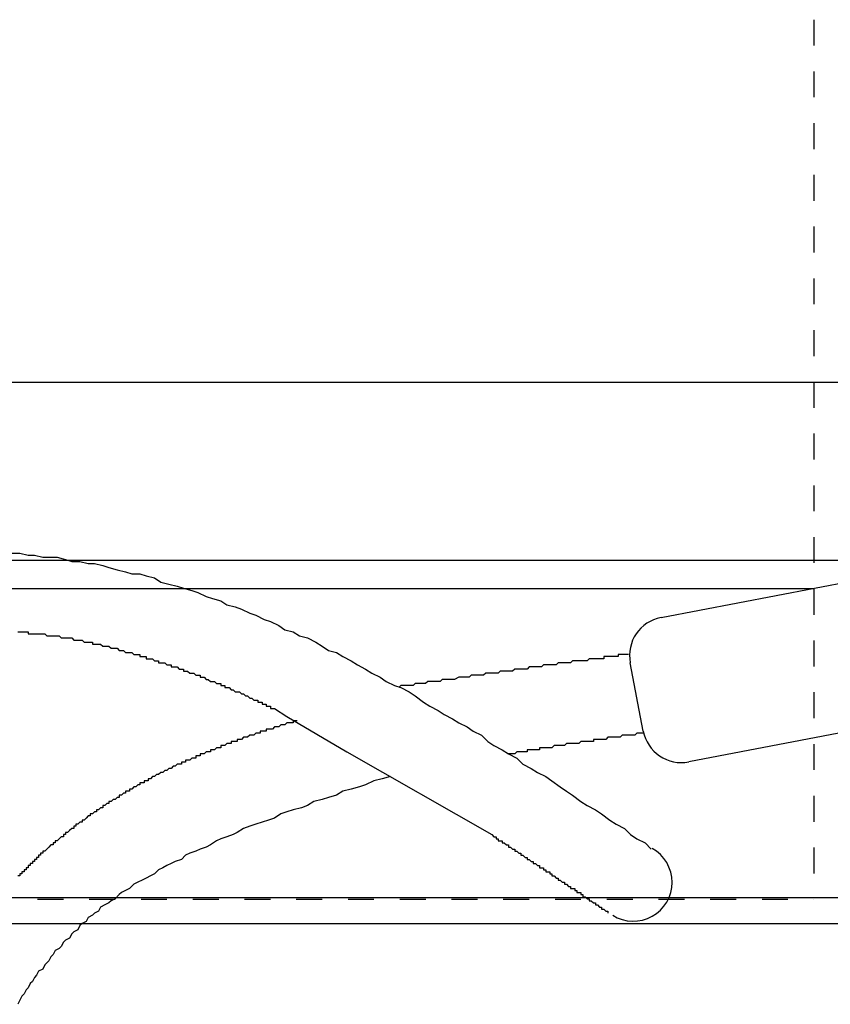
# Model space of a CAD drawing. Extents: x 13218 to 17900, y 45668 to 49091.
# Drawn here: x 14532 to 14572, y 46667 to 46715 of the extents above; entities that cross this region are included whole.
import ezdxf

# ---------------------------------------------------------------- set-up
doc = ezdxf.new("R2010")
doc.units = 0
doc.linetypes.add('DASHED1', pattern=[2.5, 1.25, -1.25])
for name, color, linetype in [('UBバー', 161, 'CONTINUOUS'), ('クロスピース', 7, 'CONTINUOUS'), ('点検口部材', 151, 'CONTINUOUS')]:
    doc.layers.add(name, color=color, linetype=linetype)

msp = doc.modelspace()

# ---------------------------------------------------------------- linework, layer by layer
at = {"layer": 'UBバー', "color": 0}
for p, q in [((14609.467, 46697.051), (14495.693, 46697.051)), ((14583.254, 46688.451), (14495.922, 46688.451)), ((14583.254, 46688.451), (14534.931, 46688.451)), ((14570.751, 46687.076), (14495.959, 46687.076)), ((14570.595, 46687.076), (14540.416, 46687.076)), ((14452.208, 46672.16), (16603.223, 46672.16)), ((14452.576, 46670.91), (16603.223, 46670.91))]:
    msp.add_line(p, q, dxfattribs=at)
at = {"layer": 'クロスピース', "color": 0, "linetype": 'DASHED1'}
for p in [(14570.75, 46714.574), (14423.251, 46672.074)]:
    msp.add_line(p, (14570.751, 46672.074), dxfattribs=at)
at = {"layer": '点検口部材', "color": 0}
for p, q in [((14563.37, 46685.691), (14575.51, 46688.018)), ((14562.513, 46680.2), (14561.881, 46683.497)), ((14576.848, 46681.038), (14564.708, 46678.711))]:
    msp.add_line(p, q, dxfattribs=at)
for points in [[(14532, 46688.8, 0), (14532.4, 46688.8, 0), (14532.8, 46688.7, 0), (14533.1, 46688.7, 0), (14533.5, 46688.6, 0), (14533.9, 46688.6, 0), (14534.2, 46688.6, 0), (14534.6, 46688.5, 0), (14534.9, 46688.4, 0), (14535.3, 46688.4, 0), (14535.7, 46688.3, 0), (14536, 46688.3, 0), (14536.4, 46688.2, 0), (14536.7, 46688.1, 0), (14537.1, 46688, 0), (14537.5, 46687.9, 0), (14537.8, 46687.8, 0), (14538.2, 46687.8, 0), (14538.5, 46687.7, 0), (14538.9, 46687.6, 0), (14539.2, 46687.4, 0), (14539.6, 46687.3, 0), (14540, 46687.2, 0), (14540.3, 46687.1, 0), (14540.7, 46687, 0), (14541, 46686.9, 0), (14541.4, 46686.7, 0), (14541.7, 46686.6, 0), (14542.1, 46686.5, 0), (14542.4, 46686.3, 0), (14542.8, 46686.2, 0), (14543.1, 46686.1, 0), (14543.5, 46685.9, 0), (14543.8, 46685.8, 0), (14544.2, 46685.6, 0), (14544.5, 46685.5, 0), (14544.9, 46685.3, 0), (14545.2, 46685.1, 0), (14545.6, 46685, 0), (14545.9, 46684.8, 0), (14546.3, 46684.7, 0), (14546.7, 46684.5, 0), (14547, 46684.3, 0), (14547.3, 46684.1, 0), (14547.7, 46684, 0), (14548, 46683.8, 0), (14548.4, 46683.6, 0), (14548.7, 46683.4, 0), (14549.1, 46683.2, 0), (14549.4, 46683, 0), (14549.8, 46682.8, 0), (14550.1, 46682.6, 0), (14550.5, 46682.4, 0), (14550.8, 46682.3, 0), (14551.2, 46682.1, 0), (14551.5, 46681.9, 0), (14551.9, 46681.6, 0), (14552.2, 46681.4, 0), (14552.6, 46681.2, 0), (14552.9, 46681, 0), (14553.3, 46680.8, 0), (14553.6, 46680.6, 0), (14554, 46680.4, 0), (14554.3, 46680.2, 0), (14554.7, 46680, 0), (14555, 46679.7, 0), (14555.3, 46679.5, 0), (14555.7, 46679.3, 0), (14556, 46679.1, 0), (14556.4, 46678.9, 0), (14556.7, 46678.6, 0), (14557.1, 46678.4, 0), (14557.4, 46678.2, 0), (14557.8, 46678, 0), (14558.1, 46677.8, 0), (14558.5, 46677.5, 0), (14558.8, 46677.3, 0), (14559.1, 46677.1, 0), (14559.5, 46676.8, 0), (14559.8, 46676.6, 0), (14560.2, 46676.4, 0), (14560.5, 46676.2, 0), (14560.9, 46675.9, 0), (14561.2, 46675.7, 0), (14561.6, 46675.5, 0), (14561.9, 46675.2, 0), (14562.2, 46675, 0), (14562.6, 46674.8, 0), (14562.9, 46674.5, 0)], [(14532.3, 46685, 0), (14532.4, 46685, 0), (14532.4, 46685, 0), (14532.5, 46685, 0), (14532.6, 46685, 0), (14532.6, 46685, 0), (14532.7, 46685, 0), (14532.8, 46685, 0), (14532.8, 46684.9, 0), (14532.9, 46684.9, 0), (14533, 46684.9, 0), (14533, 46684.9, 0), (14533.1, 46684.9, 0), (14533.1, 46684.9, 0), (14533.2, 46684.9, 0), (14533.3, 46684.9, 0), (14533.3, 46684.9, 0), (14533.4, 46684.9, 0), (14533.5, 46684.9, 0), (14533.5, 46684.9, 0), (14533.6, 46684.9, 0), (14533.7, 46684.8, 0), (14533.7, 46684.8, 0), (14533.8, 46684.8, 0), (14533.9, 46684.8, 0), (14533.9, 46684.8, 0), (14534, 46684.8, 0), (14534.1, 46684.8, 0), (14534.1, 46684.8, 0), (14534.2, 46684.8, 0), (14534.2, 46684.8, 0), (14534.3, 46684.8, 0), (14534.4, 46684.7, 0), (14534.4, 46684.7, 0), (14534.5, 46684.7, 0), (14534.6, 46684.7, 0), (14534.6, 46684.7, 0), (14534.7, 46684.7, 0), (14534.8, 46684.7, 0), (14534.8, 46684.7, 0), (14534.9, 46684.7, 0), (14535, 46684.6, 0), (14535, 46684.6, 0), (14535.1, 46684.6, 0), (14535.2, 46684.6, 0), (14535.2, 46684.6, 0), (14535.3, 46684.6, 0), (14535.3, 46684.6, 0), (14535.4, 46684.6, 0), (14535.5, 46684.5, 0), (14535.5, 46684.5, 0), (14535.6, 46684.5, 0), (14535.7, 46684.5, 0), (14535.7, 46684.5, 0), (14535.8, 46684.5, 0), (14535.9, 46684.5, 0), (14535.9, 46684.4, 0), (14536, 46684.4, 0), (14536.1, 46684.4, 0), (14536.1, 46684.4, 0), (14536.2, 46684.4, 0), (14536.3, 46684.4, 0), (14536.3, 46684.4, 0), (14536.4, 46684.3, 0), (14536.5, 46684.3, 0), (14536.5, 46684.3, 0), (14536.6, 46684.3, 0), (14536.7, 46684.3, 0), (14536.7, 46684.3, 0), (14536.8, 46684.2, 0), (14536.8, 46684.2, 0), (14536.9, 46684.2, 0), (14537, 46684.2, 0), (14537, 46684.2, 0), (14537.1, 46684.2, 0), (14537.2, 46684.1, 0), (14537.2, 46684.1, 0), (14537.3, 46684.1, 0), (14537.4, 46684.1, 0), (14537.4, 46684.1, 0), (14537.5, 46684, 0), (14537.6, 46684, 0), (14537.6, 46684, 0), (14537.7, 46684, 0), (14537.8, 46684, 0), (14537.8, 46684, 0), (14537.9, 46683.9, 0), (14538, 46683.9, 0), (14538, 46683.9, 0), (14538.1, 46683.9, 0), (14538.2, 46683.9, 0), (14538.2, 46683.8, 0), (14538.3, 46683.8, 0), (14538.4, 46683.8, 0), (14538.4, 46683.8, 0), (14538.5, 46683.8, 0), (14538.5, 46683.7, 0), (14538.6, 46683.7, 0), (14538.7, 46683.7, 0), (14538.7, 46683.7, 0), (14538.8, 46683.7, 0), (14538.9, 46683.6, 0), (14538.9, 46683.6, 0), (14539, 46683.6, 0), (14539.1, 46683.6, 0), (14539.1, 46683.5, 0), (14539.2, 46683.5, 0), (14539.3, 46683.5, 0), (14539.3, 46683.5, 0), (14539.4, 46683.5, 0), (14539.5, 46683.4, 0), (14539.5, 46683.4, 0), (14539.6, 46683.4, 0), (14539.7, 46683.4, 0), (14539.7, 46683.3, 0), (14539.8, 46683.3, 0), (14539.9, 46683.3, 0), (14539.9, 46683.3, 0), (14540, 46683.3, 0), (14540.1, 46683.2, 0), (14540.1, 46683.2, 0), (14540.2, 46683.2, 0), (14540.3, 46683.2, 0), (14540.3, 46683.1, 0), (14540.4, 46683.1, 0), (14540.5, 46683.1, 0), (14540.5, 46683.1, 0), (14540.6, 46683, 0), (14540.7, 46683, 0), (14540.7, 46683, 0), (14540.8, 46683, 0), (14540.9, 46682.9, 0), (14540.9, 46682.9, 0), (14541, 46682.9, 0), (14541.1, 46682.9, 0), (14541.1, 46682.8, 0), (14541.2, 46682.8, 0), (14541.3, 46682.8, 0), (14541.3, 46682.8, 0), (14541.4, 46682.7, 0), (14541.5, 46682.7, 0), (14541.5, 46682.7, 0), (14541.6, 46682.6, 0), (14541.7, 46682.6, 0), (14541.7, 46682.6, 0), (14541.8, 46682.6, 0), (14541.9, 46682.5, 0), (14541.9, 46682.5, 0), (14542, 46682.5, 0), (14542.1, 46682.5, 0), (14542.1, 46682.4, 0), (14542.2, 46682.4, 0), (14542.3, 46682.4, 0), (14542.3, 46682.3, 0), (14542.4, 46682.3, 0), (14542.5, 46682.3, 0), (14542.5, 46682.3, 0), (14542.6, 46682.2, 0), (14542.7, 46682.2, 0), (14542.7, 46682.2, 0), (14542.8, 46682.1, 0), (14542.9, 46682.1, 0), (14542.9, 46682.1, 0), (14543, 46682.1, 0), (14543.1, 46682, 0), (14543.1, 46682, 0), (14543.2, 46682, 0), (14543.3, 46681.9, 0), (14543.3, 46681.9, 0), (14543.4, 46681.9, 0), (14543.5, 46681.8, 0), (14543.5, 46681.8, 0), (14543.6, 46681.8, 0), (14543.7, 46681.7, 0), (14543.7, 46681.7, 0), (14543.8, 46681.7, 0), (14543.9, 46681.7, 0), (14543.9, 46681.6, 0), (14544, 46681.6, 0), (14544.1, 46681.6, 0), (14544.1, 46681.5, 0), (14544.2, 46681.5, 0), (14544.3, 46681.5, 0), (14544.3, 46681.4, 0), (14544.4, 46681.4, 0), (14544.5, 46681.4, 0), (14544.5, 46681.3, 0), (14544.6, 46681.3, 0), (14544.7, 46681.3, 0), (14545.3, 46680.9, 0), (14548.2, 46679.2, 0), (14555.2, 46675.2, 0)], [(14561.8, 46683.9, 0), (14561.8, 46683.9, 0), (14561.7, 46683.9, 0), (14561.7, 46683.9, 0), (14561.6, 46683.9, 0), (14561.5, 46683.9, 0), (14561.5, 46683.9, 0), (14561.4, 46683.9, 0), (14561.3, 46683.9, 0), (14561.3, 46683.8, 0), (14561.2, 46683.8, 0), (14561.2, 46683.8, 0), (14561.1, 46683.8, 0), (14561, 46683.8, 0), (14561, 46683.8, 0), (14560.9, 46683.8, 0), (14560.8, 46683.8, 0), (14560.8, 46683.8, 0), (14560.7, 46683.8, 0), (14560.6, 46683.8, 0), (14560.6, 46683.7, 0), (14560.5, 46683.7, 0), (14560.4, 46683.7, 0), (14560.3, 46683.7, 0), (14560.3, 46683.7, 0), (14560.2, 46683.7, 0), (14560.1, 46683.7, 0), (14560.1, 46683.7, 0), (14560, 46683.7, 0), (14559.9, 46683.7, 0), (14559.9, 46683.7, 0), (14559.8, 46683.6, 0), (14559.7, 46683.6, 0), (14559.6, 46683.6, 0), (14559.6, 46683.6, 0), (14559.5, 46683.6, 0), (14559.4, 46683.6, 0), (14559.3, 46683.6, 0), (14559.3, 46683.6, 0), (14559.2, 46683.6, 0), (14559.1, 46683.6, 0), (14559, 46683.5, 0), (14559, 46683.5, 0), (14558.9, 46683.5, 0), (14558.8, 46683.5, 0), (14558.7, 46683.5, 0), (14558.7, 46683.5, 0), (14558.6, 46683.5, 0), (14558.5, 46683.5, 0), (14558.4, 46683.5, 0), (14558.3, 46683.4, 0), (14558.3, 46683.4, 0), (14558.2, 46683.4, 0), (14558.1, 46683.4, 0), (14558, 46683.4, 0), (14557.9, 46683.4, 0), (14557.9, 46683.4, 0), (14557.8, 46683.4, 0), (14557.7, 46683.4, 0), (14557.6, 46683.3, 0), (14557.5, 46683.3, 0), (14557.4, 46683.3, 0), (14557.4, 46683.3, 0), (14557.3, 46683.3, 0), (14557.2, 46683.3, 0), (14557.1, 46683.3, 0), (14557, 46683.3, 0), (14556.9, 46683.2, 0), (14556.8, 46683.2, 0), (14556.8, 46683.2, 0), (14556.7, 46683.2, 0), (14556.6, 46683.2, 0), (14556.5, 46683.2, 0), (14556.4, 46683.2, 0), (14556.3, 46683.2, 0), (14556.2, 46683.1, 0), (14556.1, 46683.1, 0), (14556, 46683.1, 0), (14555.9, 46683.1, 0), (14555.8, 46683.1, 0), (14555.7, 46683.1, 0), (14555.7, 46683.1, 0), (14555.6, 46683.1, 0), (14555.5, 46683, 0), (14555.4, 46683, 0), (14555.3, 46683, 0), (14555.2, 46683, 0), (14555.1, 46683, 0), (14555, 46683, 0), (14554.9, 46683, 0), (14554.8, 46682.9, 0), (14554.7, 46682.9, 0), (14554.6, 46682.9, 0), (14554.5, 46682.9, 0), (14554.4, 46682.9, 0), (14554.3, 46682.9, 0), (14554.2, 46682.9, 0), (14554.1, 46682.8, 0), (14554, 46682.8, 0), (14553.9, 46682.8, 0), (14553.8, 46682.8, 0), (14553.7, 46682.8, 0), (14553.6, 46682.8, 0), (14553.4, 46682.7, 0), (14553.3, 46682.7, 0), (14553.2, 46682.7, 0), (14553.1, 46682.7, 0), (14553, 46682.7, 0), (14552.9, 46682.7, 0), (14552.8, 46682.7, 0), (14552.7, 46682.6, 0), (14552.6, 46682.6, 0), (14552.5, 46682.6, 0), (14552.4, 46682.6, 0), (14552.2, 46682.6, 0), (14552.1, 46682.6, 0), (14552, 46682.5, 0), (14551.9, 46682.5, 0), (14551.8, 46682.5, 0), (14551.7, 46682.5, 0), (14551.5, 46682.5, 0), (14551.4, 46682.4, 0), (14551.3, 46682.4, 0), (14551.2, 46682.4, 0), (14551.1, 46682.4, 0), (14551, 46682.4, 0), (14550.8, 46682.4, 0), (14550.7, 46682.3, 0)], [(14545.8, 46680.7, 0), (14545.8, 46680.7, 0), (14545.7, 46680.7, 0), (14545.7, 46680.7, 0), (14545.6, 46680.7, 0), (14545.6, 46680.6, 0), (14545.5, 46680.6, 0), (14545.5, 46680.6, 0), (14545.5, 46680.6, 0), (14545.4, 46680.6, 0), (14545.4, 46680.6, 0), (14545.3, 46680.6, 0), (14545.3, 46680.6, 0), (14545.2, 46680.5, 0), (14545.2, 46680.5, 0), (14545.2, 46680.5, 0), (14545.1, 46680.5, 0), (14545.1, 46680.5, 0), (14545, 46680.5, 0), (14545, 46680.5, 0), (14544.9, 46680.4, 0), (14544.9, 46680.4, 0), (14544.8, 46680.4, 0), (14544.8, 46680.4, 0), (14544.8, 46680.4, 0), (14544.7, 46680.4, 0), (14544.7, 46680.4, 0), (14544.6, 46680.3, 0), (14544.6, 46680.3, 0), (14544.5, 46680.3, 0), (14544.5, 46680.3, 0), (14544.5, 46680.3, 0), (14544.4, 46680.3, 0), (14544.4, 46680.3, 0), (14544.3, 46680.3, 0), (14544.3, 46680.2, 0), (14544.2, 46680.2, 0), (14544.2, 46680.2, 0), (14544.2, 46680.2, 0), (14544.1, 46680.2, 0), (14544.1, 46680.2, 0), (14544, 46680.2, 0), (14544, 46680.1, 0), (14543.9, 46680.1, 0), (14543.9, 46680.1, 0), (14543.9, 46680.1, 0), (14543.8, 46680.1, 0), (14543.8, 46680.1, 0), (14543.7, 46680, 0), (14543.7, 46680, 0), (14543.6, 46680, 0), (14543.6, 46680, 0), (14543.5, 46680, 0), (14543.5, 46680, 0), (14543.5, 46680, 0), (14543.4, 46679.9, 0), (14543.4, 46679.9, 0), (14543.3, 46679.9, 0), (14543.3, 46679.9, 0), (14543.2, 46679.9, 0), (14543.2, 46679.9, 0), (14543.2, 46679.9, 0), (14543.1, 46679.8, 0), (14543.1, 46679.8, 0), (14543, 46679.8, 0), (14543, 46679.8, 0), (14543, 46679.8, 0), (14542.9, 46679.8, 0), (14542.9, 46679.7, 0), (14542.8, 46679.7, 0), (14542.8, 46679.7, 0), (14542.7, 46679.7, 0), (14542.7, 46679.7, 0), (14542.7, 46679.7, 0), (14542.6, 46679.7, 0), (14542.6, 46679.6, 0), (14542.5, 46679.6, 0), (14542.5, 46679.6, 0), (14542.4, 46679.6, 0), (14542.4, 46679.6, 0), (14542.4, 46679.6, 0), (14542.3, 46679.5, 0), (14542.3, 46679.5, 0), (14542.2, 46679.5, 0), (14542.2, 46679.5, 0), (14542.1, 46679.5, 0), (14542.1, 46679.5, 0), (14542.1, 46679.4, 0), (14542, 46679.4, 0), (14542, 46679.4, 0), (14541.9, 46679.4, 0), (14541.9, 46679.4, 0), (14541.9, 46679.4, 0), (14541.8, 46679.3, 0), (14541.8, 46679.3, 0), (14541.7, 46679.3, 0), (14541.7, 46679.3, 0), (14541.6, 46679.3, 0), (14541.6, 46679.3, 0), (14541.6, 46679.2, 0), (14541.5, 46679.2, 0), (14541.5, 46679.2, 0), (14541.4, 46679.2, 0), (14541.4, 46679.2, 0), (14541.4, 46679.2, 0), (14541.3, 46679.1, 0), (14541.3, 46679.1, 0), (14541.2, 46679.1, 0), (14541.2, 46679.1, 0), (14541.1, 46679.1, 0), (14541.1, 46679, 0), (14541.1, 46679, 0), (14541, 46679, 0), (14541, 46679, 0), (14540.9, 46679, 0), (14540.9, 46679, 0), (14540.9, 46678.9, 0), (14540.8, 46678.9, 0), (14540.8, 46678.9, 0), (14540.7, 46678.9, 0), (14540.7, 46678.9, 0), (14540.6, 46678.8, 0), (14540.6, 46678.8, 0), (14540.6, 46678.8, 0), (14540.5, 46678.8, 0), (14540.5, 46678.8, 0), (14540.4, 46678.8, 0), (14540.4, 46678.7, 0), (14540.4, 46678.7, 0), (14540.3, 46678.7, 0), (14540.3, 46678.7, 0), (14540.2, 46678.7, 0), (14540.2, 46678.6, 0), (14540.2, 46678.6, 0), (14540.1, 46678.6, 0), (14540.1, 46678.6, 0), (14540, 46678.6, 0), (14540, 46678.6, 0), (14539.9, 46678.5, 0), (14539.9, 46678.5, 0), (14539.9, 46678.5, 0), (14539.8, 46678.5, 0), (14539.8, 46678.5, 0), (14539.7, 46678.4, 0), (14539.7, 46678.4, 0), (14539.7, 46678.4, 0), (14539.6, 46678.4, 0), (14539.6, 46678.4, 0), (14539.5, 46678.3, 0), (14539.5, 46678.3, 0), (14539.5, 46678.3, 0), (14539.4, 46678.3, 0), (14539.4, 46678.3, 0), (14539.3, 46678.2, 0), (14539.3, 46678.2, 0), (14539.3, 46678.2, 0), (14539.2, 46678.2, 0), (14539.2, 46678.2, 0), (14539.1, 46678.1, 0), (14539.1, 46678.1, 0), (14539.1, 46678.1, 0), (14539, 46678.1, 0), (14539, 46678.1, 0), (14538.9, 46678, 0), (14538.9, 46678, 0), (14538.9, 46678, 0), (14538.8, 46678, 0), (14538.8, 46678, 0), (14538.7, 46677.9, 0), (14538.7, 46677.9, 0), (14538.7, 46677.9, 0), (14538.6, 46677.9, 0), (14538.6, 46677.8, 0), (14538.5, 46677.8, 0), (14538.5, 46677.8, 0), (14538.5, 46677.8, 0), (14538.4, 46677.8, 0), (14538.4, 46677.7, 0), (14538.3, 46677.7, 0), (14538.3, 46677.7, 0), (14538.3, 46677.7, 0), (14538.2, 46677.7, 0), (14538.2, 46677.6, 0), (14538.1, 46677.6, 0), (14538.1, 46677.6, 0), (14538.1, 46677.6, 0), (14538, 46677.5, 0), (14538, 46677.5, 0), (14538, 46677.5, 0), (14537.9, 46677.5, 0), (14537.9, 46677.5, 0), (14537.8, 46677.4, 0), (14537.8, 46677.4, 0), (14537.8, 46677.4, 0), (14537.7, 46677.4, 0), (14537.7, 46677.3, 0), (14537.6, 46677.3, 0), (14537.6, 46677.3, 0), (14537.6, 46677.3, 0), (14537.5, 46677.3, 0), (14537.5, 46677.2, 0), (14537.4, 46677.2, 0), (14537.4, 46677.2, 0), (14537.4, 46677.2, 0), (14537.3, 46677.1, 0), (14537.3, 46677.1, 0), (14537.3, 46677.1, 0), (14537.2, 46677.1, 0), (14537.2, 46677, 0), (14537.1, 46677, 0), (14537.1, 46677, 0), (14537.1, 46677, 0), (14537, 46676.9, 0), (14537, 46676.9, 0), (14536.9, 46676.9, 0), (14536.9, 46676.9, 0), (14536.9, 46676.9, 0), (14536.8, 46676.8, 0), (14536.8, 46676.8, 0), (14536.8, 46676.8, 0), (14536.7, 46676.8, 0), (14536.7, 46676.7, 0), (14536.6, 46676.7, 0), (14536.6, 46676.7, 0), (14536.6, 46676.7, 0), (14536.5, 46676.6, 0), (14536.5, 46676.6, 0), (14536.4, 46676.6, 0), (14536.4, 46676.6, 0), (14536.4, 46676.5, 0), (14536.3, 46676.5, 0), (14536.3, 46676.5, 0), (14536.3, 46676.5, 0), (14536.2, 46676.4, 0), (14536.2, 46676.4, 0), (14536.1, 46676.4, 0), (14536.1, 46676.4, 0), (14536.1, 46676.3, 0), (14536, 46676.3, 0), (14536, 46676.3, 0), (14536, 46676.3, 0), (14535.9, 46676.2, 0), (14535.9, 46676.2, 0), (14535.9, 46676.2, 0), (14535.8, 46676.2, 0), (14535.8, 46676.1, 0), (14535.7, 46676.1, 0), (14535.7, 46676.1, 0), (14535.7, 46676.1, 0), (14535.6, 46676, 0), (14535.6, 46676, 0), (14535.6, 46676, 0), (14535.5, 46675.9, 0), (14535.5, 46675.9, 0), (14535.4, 46675.9, 0), (14535.4, 46675.9, 0), (14535.4, 46675.8, 0), (14535.3, 46675.8, 0), (14535.3, 46675.8, 0), (14535.3, 46675.8, 0), (14535.2, 46675.7, 0), (14535.2, 46675.7, 0), (14535.2, 46675.7, 0), (14535.1, 46675.7, 0), (14535.1, 46675.6, 0), (14535, 46675.6, 0), (14535, 46675.6, 0), (14535, 46675.5, 0), (14534.9, 46675.5, 0), (14534.9, 46675.5, 0), (14534.9, 46675.5, 0), (14534.8, 46675.4, 0), (14534.8, 46675.4, 0), (14534.8, 46675.4, 0), (14534.7, 46675.3, 0), (14534.7, 46675.3, 0), (14534.6, 46675.3, 0), (14534.6, 46675.3, 0), (14534.6, 46675.2, 0), (14534.5, 46675.2, 0), (14534.5, 46675.2, 0), (14534.5, 46675.1, 0), (14534.4, 46675.1, 0), (14534.4, 46675.1, 0), (14534.4, 46675.1, 0), (14534.3, 46675, 0), (14534.3, 46675, 0), (14534.3, 46675, 0), (14534.2, 46674.9, 0), (14534.2, 46674.9, 0), (14534.2, 46674.9, 0), (14534.1, 46674.9, 0), (14534.1, 46674.8, 0), (14534, 46674.8, 0), (14534, 46674.8, 0), (14534, 46674.7, 0), (14533.9, 46674.7, 0), (14533.9, 46674.7, 0), (14533.9, 46674.7, 0), (14533.8, 46674.6, 0), (14533.8, 46674.6, 0), (14533.8, 46674.6, 0), (14533.7, 46674.5, 0), (14533.7, 46674.5, 0), (14533.7, 46674.5, 0), (14533.6, 46674.4, 0), (14533.6, 46674.4, 0), (14533.6, 46674.4, 0), (14533.5, 46674.4, 0), (14533.5, 46674.3, 0), (14533.5, 46674.3, 0), (14533.4, 46674.3, 0), (14533.4, 46674.2, 0), (14533.4, 46674.2, 0), (14533.3, 46674.2, 0), (14533.3, 46674.1, 0), (14533.3, 46674.1, 0), (14533.2, 46674.1, 0), (14533.2, 46674, 0), (14533.2, 46674, 0), (14533.1, 46674, 0), (14533.1, 46673.9, 0), (14533.1, 46673.9, 0), (14533, 46673.9, 0), (14533, 46673.9, 0), (14533, 46673.8, 0), (14532.9, 46673.8, 0), (14532.9, 46673.8, 0), (14532.9, 46673.7, 0), (14532.8, 46673.7, 0), (14532.8, 46673.7, 0), (14532.8, 46673.6, 0), (14532.7, 46673.6, 0), (14532.7, 46673.6, 0), (14532.7, 46673.5, 0), (14532.6, 46673.5, 0), (14532.6, 46673.5, 0), (14532.6, 46673.4, 0), (14532.5, 46673.4, 0), (14532.5, 46673.4, 0), (14532.5, 46673.3, 0), (14532.4, 46673.3, 0), (14532.4, 46673.3, 0), (14532.4, 46673.2, 0), (14532.3, 46673.2, 0)], [(14562.5, 46680.1, 0), (14562.5, 46680.1, 0), (14562.4, 46680.1, 0), (14562.4, 46680.1, 0), (14562.3, 46680.1, 0), (14562.3, 46680.1, 0), (14562.2, 46680.1, 0), (14562.2, 46680.1, 0), (14562.1, 46680, 0), (14562, 46680, 0), (14562, 46680, 0), (14561.9, 46680, 0), (14561.9, 46680, 0), (14561.8, 46680, 0), (14561.8, 46680, 0), (14561.7, 46680, 0), (14561.7, 46680, 0), (14561.6, 46680, 0), (14561.6, 46680, 0), (14561.5, 46680, 0), (14561.5, 46680, 0), (14561.4, 46679.9, 0), (14561.3, 46679.9, 0), (14561.3, 46679.9, 0), (14561.2, 46679.9, 0), (14561.2, 46679.9, 0), (14561.1, 46679.9, 0), (14561.1, 46679.9, 0), (14561, 46679.9, 0), (14561, 46679.9, 0), (14560.9, 46679.9, 0), (14560.9, 46679.9, 0), (14560.8, 46679.9, 0), (14560.8, 46679.9, 0), (14560.7, 46679.8, 0), (14560.7, 46679.8, 0), (14560.6, 46679.8, 0), (14560.6, 46679.8, 0), (14560.5, 46679.8, 0), (14560.4, 46679.8, 0), (14560.4, 46679.8, 0), (14560.3, 46679.8, 0), (14560.3, 46679.8, 0), (14560.2, 46679.8, 0), (14560.2, 46679.8, 0), (14560.1, 46679.8, 0), (14560.1, 46679.7, 0), (14560, 46679.7, 0), (14560, 46679.7, 0), (14559.9, 46679.7, 0), (14559.9, 46679.7, 0), (14559.8, 46679.7, 0), (14559.8, 46679.7, 0), (14559.7, 46679.7, 0), (14559.7, 46679.7, 0), (14559.6, 46679.7, 0), (14559.6, 46679.7, 0), (14559.5, 46679.7, 0), (14559.5, 46679.7, 0), (14559.4, 46679.6, 0), (14559.4, 46679.6, 0), (14559.3, 46679.6, 0), (14559.3, 46679.6, 0), (14559.2, 46679.6, 0), (14559.1, 46679.6, 0), (14559.1, 46679.6, 0), (14559, 46679.6, 0), (14559, 46679.6, 0), (14558.9, 46679.6, 0), (14558.9, 46679.6, 0), (14558.8, 46679.6, 0), (14558.8, 46679.6, 0), (14558.7, 46679.5, 0), (14558.7, 46679.5, 0), (14558.6, 46679.5, 0), (14558.6, 46679.5, 0), (14558.5, 46679.5, 0), (14558.5, 46679.5, 0), (14558.4, 46679.5, 0), (14558.4, 46679.5, 0), (14558.3, 46679.5, 0), (14558.3, 46679.5, 0), (14558.2, 46679.5, 0), (14558.2, 46679.5, 0), (14558.1, 46679.4, 0), (14558.1, 46679.4, 0), (14558, 46679.4, 0), (14558, 46679.4, 0), (14557.9, 46679.4, 0), (14557.9, 46679.4, 0), (14557.8, 46679.4, 0), (14557.8, 46679.4, 0), (14557.7, 46679.4, 0), (14557.7, 46679.4, 0), (14557.6, 46679.4, 0), (14557.6, 46679.4, 0), (14557.5, 46679.4, 0), (14557.5, 46679.3, 0), (14557.4, 46679.3, 0), (14557.4, 46679.3, 0), (14557.3, 46679.3, 0), (14557.3, 46679.3, 0), (14557.2, 46679.3, 0), (14557.2, 46679.3, 0), (14557.1, 46679.3, 0), (14557.1, 46679.3, 0), (14557, 46679.3, 0), (14557, 46679.3, 0), (14556.9, 46679.3, 0), (14556.9, 46679.2, 0), (14556.8, 46679.2, 0), (14556.8, 46679.2, 0), (14556.7, 46679.2, 0), (14556.7, 46679.2, 0), (14556.7, 46679.2, 0), (14556.6, 46679.2, 0), (14556.6, 46679.2, 0), (14556.5, 46679.2, 0), (14556.5, 46679.2, 0), (14556.4, 46679.2, 0), (14556.4, 46679.2, 0), (14556.3, 46679.1, 0), (14556.3, 46679.1, 0), (14556.2, 46679.1, 0), (14556.2, 46679.1, 0), (14556.1, 46679.1, 0), (14556.1, 46679.1, 0), (14556, 46679.1, 0)], [(14550.3, 46678, 0), (14549.9, 46677.9, 0), (14549.5, 46677.8, 0), (14549.1, 46677.6, 0), (14548.8, 46677.5, 0), (14548.4, 46677.4, 0), (14548, 46677.3, 0), (14547.7, 46677.1, 0), (14547.3, 46677, 0), (14547, 46676.9, 0), (14546.6, 46676.8, 0), (14546.3, 46676.6, 0), (14546, 46676.5, 0), (14545.6, 46676.4, 0), (14545.3, 46676.3, 0), (14545, 46676.2, 0), (14544.7, 46676, 0), (14544.4, 46675.9, 0), (14544.1, 46675.8, 0), (14543.8, 46675.7, 0), (14543.5, 46675.6, 0), (14543.2, 46675.5, 0), (14542.9, 46675.3, 0), (14542.7, 46675.2, 0), (14542.4, 46675.1, 0), (14542.1, 46675, 0), (14541.9, 46674.9, 0), (14541.6, 46674.7, 0), (14541.4, 46674.6, 0), (14541.1, 46674.5, 0), (14540.9, 46674.4, 0), (14540.6, 46674.3, 0), (14540.4, 46674.2, 0), (14540.2, 46674, 0), (14539.9, 46673.9, 0), (14539.7, 46673.8, 0), (14539.5, 46673.7, 0), (14539.3, 46673.6, 0), (14539.1, 46673.5, 0), (14538.9, 46673.3, 0), (14538.7, 46673.2, 0), (14538.5, 46673.1, 0), (14538.3, 46673, 0), (14538.1, 46672.9, 0), (14537.9, 46672.8, 0), (14537.7, 46672.6, 0), (14537.5, 46672.5, 0), (14537.3, 46672.4, 0), (14537.2, 46672.3, 0), (14537, 46672.1, 0), (14536.8, 46672, 0), (14536.7, 46671.9, 0), (14536.5, 46671.8, 0), (14536.3, 46671.7, 0), (14536.2, 46671.5, 0), (14536, 46671.4, 0), (14535.9, 46671.3, 0), (14535.7, 46671.2, 0), (14535.6, 46671, 0), (14535.4, 46670.9, 0), (14535.3, 46670.8, 0), (14535.2, 46670.6, 0), (14535, 46670.5, 0), (14534.9, 46670.4, 0), (14534.8, 46670.2, 0), (14534.6, 46670.1, 0), (14534.5, 46670, 0), (14534.4, 46669.8, 0), (14534.3, 46669.7, 0), (14534.1, 46669.6, 0), (14534, 46669.4, 0), (14533.9, 46669.3, 0), (14533.8, 46669.1, 0), (14533.7, 46669, 0), (14533.6, 46668.9, 0), (14533.5, 46668.7, 0), (14533.3, 46668.6, 0), (14533.2, 46668.4, 0), (14533.1, 46668.3, 0), (14533, 46668.1, 0), (14532.9, 46668, 0), (14532.8, 46667.8, 0), (14532.7, 46667.7, 0), (14532.6, 46667.5, 0), (14532.5, 46667.4, 0), (14532.4, 46667.2, 0), (14532.3, 46667, 0)], [(14555.2, 46675.2, 0), (14555.3, 46675.1, 0), (14555.3, 46675.1, 0), (14555.3, 46675.1, 0), (14555.3, 46675.1, 0), (14555.4, 46675.1, 0), (14555.4, 46675, 0), (14555.4, 46675, 0), (14555.5, 46675, 0), (14555.5, 46675, 0), (14555.5, 46675, 0), (14555.5, 46674.9, 0), (14555.6, 46674.9, 0), (14555.6, 46674.9, 0), (14555.6, 46674.9, 0), (14555.7, 46674.9, 0), (14555.7, 46674.8, 0), (14555.7, 46674.8, 0), (14555.8, 46674.8, 0), (14555.8, 46674.8, 0), (14555.8, 46674.8, 0), (14555.8, 46674.8, 0), (14555.9, 46674.7, 0), (14555.9, 46674.7, 0), (14555.9, 46674.7, 0), (14556, 46674.7, 0), (14556, 46674.7, 0), (14556, 46674.6, 0), (14556, 46674.6, 0), (14556.1, 46674.6, 0), (14556.1, 46674.6, 0), (14556.1, 46674.6, 0), (14556.2, 46674.5, 0), (14556.2, 46674.5, 0), (14556.2, 46674.5, 0), (14556.2, 46674.5, 0), (14556.3, 46674.5, 0), (14556.3, 46674.4, 0), (14556.3, 46674.4, 0), (14556.4, 46674.4, 0), (14556.4, 46674.4, 0), (14556.4, 46674.4, 0), (14556.5, 46674.3, 0), (14556.5, 46674.3, 0), (14556.5, 46674.3, 0), (14556.5, 46674.3, 0), (14556.6, 46674.3, 0), (14556.6, 46674.3, 0), (14556.6, 46674.2, 0), (14556.7, 46674.2, 0), (14556.7, 46674.2, 0), (14556.7, 46674.2, 0), (14556.7, 46674.2, 0), (14556.8, 46674.1, 0), (14556.8, 46674.1, 0), (14556.8, 46674.1, 0), (14556.9, 46674.1, 0), (14556.9, 46674.1, 0), (14556.9, 46674, 0), (14557, 46674, 0), (14557, 46674, 0), (14557, 46674, 0), (14557, 46674, 0), (14557.1, 46673.9, 0), (14557.1, 46673.9, 0), (14557.1, 46673.9, 0), (14557.2, 46673.9, 0), (14557.2, 46673.9, 0), (14557.2, 46673.8, 0), (14557.2, 46673.8, 0), (14557.3, 46673.8, 0), (14557.3, 46673.8, 0), (14557.3, 46673.8, 0), (14557.4, 46673.7, 0), (14557.4, 46673.7, 0), (14557.4, 46673.7, 0), (14557.5, 46673.7, 0), (14557.5, 46673.7, 0), (14557.5, 46673.7, 0), (14557.5, 46673.6, 0), (14557.6, 46673.6, 0), (14557.6, 46673.6, 0), (14557.6, 46673.6, 0), (14557.7, 46673.6, 0), (14557.7, 46673.5, 0), (14557.7, 46673.5, 0), (14557.7, 46673.5, 0), (14557.8, 46673.5, 0), (14557.8, 46673.5, 0), (14557.8, 46673.4, 0), (14557.9, 46673.4, 0), (14557.9, 46673.4, 0), (14557.9, 46673.4, 0), (14558, 46673.4, 0), (14558, 46673.3, 0), (14558, 46673.3, 0), (14558, 46673.3, 0), (14558.1, 46673.3, 0), (14558.1, 46673.3, 0), (14558.1, 46673.2, 0), (14558.2, 46673.2, 0), (14558.2, 46673.2, 0), (14558.2, 46673.2, 0), (14558.2, 46673.2, 0), (14558.3, 46673.1, 0), (14558.3, 46673.1, 0), (14558.3, 46673.1, 0), (14558.4, 46673.1, 0), (14558.4, 46673.1, 0), (14558.4, 46673, 0), (14558.5, 46673, 0), (14558.5, 46673, 0), (14558.5, 46673, 0), (14558.5, 46673, 0), (14558.6, 46672.9, 0), (14558.6, 46672.9, 0), (14558.6, 46672.9, 0), (14558.7, 46672.9, 0), (14558.7, 46672.9, 0), (14558.7, 46672.8, 0), (14558.7, 46672.8, 0), (14558.8, 46672.8, 0), (14558.8, 46672.8, 0), (14558.8, 46672.8, 0), (14558.9, 46672.7, 0), (14558.9, 46672.7, 0), (14558.9, 46672.7, 0), (14559, 46672.7, 0), (14559, 46672.7, 0), (14559, 46672.7, 0), (14559, 46672.6, 0), (14559.1, 46672.6, 0), (14559.1, 46672.6, 0), (14559.1, 46672.6, 0), (14559.2, 46672.6, 0), (14559.2, 46672.5, 0), (14559.2, 46672.5, 0), (14559.2, 46672.5, 0), (14559.3, 46672.5, 0), (14559.3, 46672.5, 0), (14559.3, 46672.4, 0), (14559.4, 46672.4, 0), (14559.4, 46672.4, 0), (14559.4, 46672.4, 0), (14559.5, 46672.4, 0), (14559.5, 46672.3, 0), (14559.5, 46672.3, 0), (14559.5, 46672.3, 0), (14559.6, 46672.3, 0), (14559.6, 46672.3, 0), (14559.6, 46672.2, 0), (14559.7, 46672.2, 0), (14559.7, 46672.2, 0), (14559.7, 46672.2, 0), (14559.7, 46672.2, 0), (14559.8, 46672.1, 0), (14559.8, 46672.1, 0), (14559.8, 46672.1, 0), (14559.9, 46672.1, 0), (14559.9, 46672.1, 0), (14559.9, 46672, 0), (14560, 46672, 0), (14560, 46672, 0), (14560, 46672, 0), (14560, 46672, 0), (14560.1, 46671.9, 0), (14560.1, 46671.9, 0), (14560.1, 46671.9, 0), (14560.2, 46671.9, 0), (14560.2, 46671.9, 0), (14560.2, 46671.8, 0), (14560.3, 46671.8, 0), (14560.3, 46671.8, 0), (14560.3, 46671.8, 0), (14560.3, 46671.8, 0), (14560.4, 46671.7, 0), (14560.4, 46671.7, 0), (14560.4, 46671.7, 0), (14560.5, 46671.7, 0), (14560.5, 46671.7, 0), (14560.5, 46671.6, 0), (14560.5, 46671.6, 0), (14560.6, 46671.6, 0), (14560.6, 46671.6, 0), (14560.6, 46671.6, 0), (14560.7, 46671.5, 0), (14560.7, 46671.5, 0), (14560.7, 46671.5, 0), (14560.8, 46671.5, 0), (14560.8, 46671.5, 0), (14560.8, 46671.4, 0), (14560.8, 46671.4, 0)]]:
    msp.add_polyline3d(points, dxfattribs=at)
for centre, radius, start, end in [((14563.723, 46683.85), 1.875, 100.8489, 190.8489), ((14564.355, 46680.553), 1.875, 190.8489, 280.8489), ((14562.027, 46672.892), 1.876, 238.0636, 61.02)]:
    msp.add_arc(centre, radius, start, end, dxfattribs=at)

doc.saveas('drawing.dxf')
